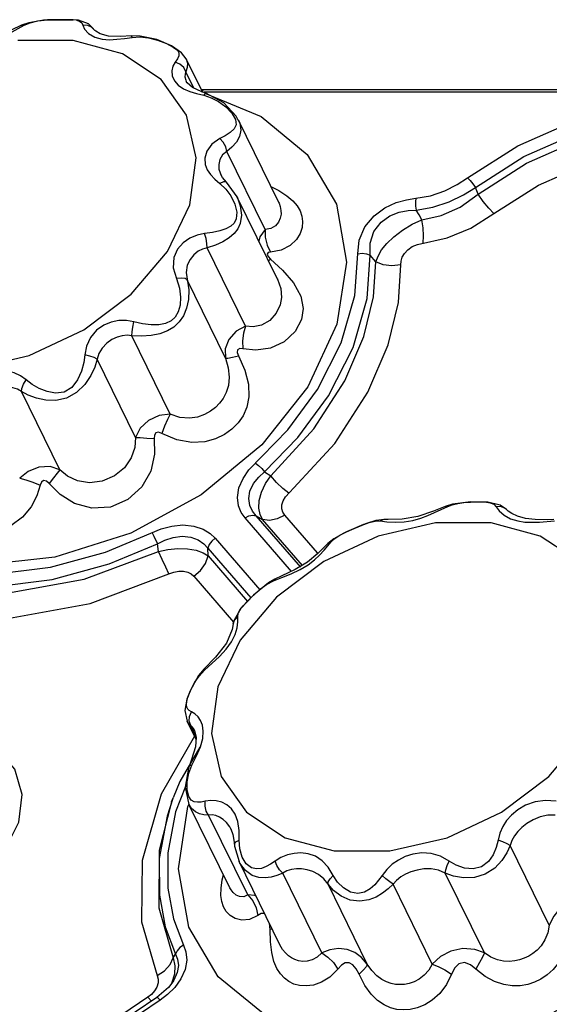
# Model space of a CAD drawing. Units: inches. Extents: x -4 to 128, y -2 to 81.
# Drawn here: x 83 to 85, y 70 to 75 of the extents above; entities that cross this region are included whole.
import ezdxf

# ---------------------------------------------------------------- set-up
doc = ezdxf.new("R2010")
doc.units = ezdxf.units.IN
doc.header["$LTSCALE"] = 1.98
doc.header["$MEASUREMENT"] = 0
doc.layers.add('R-SWTS-DET1', color=1, linetype='Continuous')

msp = doc.modelspace()

# ---------------------------------------------------------------- linework, layer by layer
at = {"layer": 'R-SWTS-DET1'}
for p, q in [((82.6109, 74.7254), (82.5602, 74.7021)), ((82.6462, 74.7382), (82.611, 74.7254)), ((82.611, 74.7254), (82.6234, 74.7258)), ((82.6234, 74.7258), (82.6532, 74.7382)), ((82.7182, 74.7507), (82.6462, 74.7382)), ((82.6532, 74.7382), (82.6898, 74.747)), ((82.6898, 74.747), (82.7369, 74.7519)), ((82.7373, 74.752), (82.7182, 74.7507)), ((82.8626, 74.7525), (82.7369, 74.7519)), ((82.7369, 74.7519), (82.7372, 74.752)), ((82.7372, 74.752), (82.7797, 74.7528)), ((82.8883, 74.7503), (82.8622, 74.7526)), ((82.8622, 74.7526), (82.8626, 74.7525)), ((82.969, 74.7001), (82.9685, 74.7008)), ((82.9686, 74.6673), (83.0035, 74.658)), ((83.0949, 74.6702), (83.0344, 74.6722)), ((83.1451, 74.6734), (83.0949, 74.6702)), ((83.1497, 74.6668), (83.1872, 74.6687)), ((82.8631, 74.6509), (82.5928, 74.6509)), ((83.1025, 74.5861), (82.8631, 74.6509)), ((83.0035, 74.658), (83.0397, 74.6555)), ((83.0397, 74.6555), (83.0762, 74.6575)), ((83.2743, 74.6535), (83.3175, 74.6371)), ((83.2915, 74.4618), (83.1025, 74.5861)), ((83.4135, 74.5622), (83.3914, 74.5919)), ((83.3709, 74.5615), (83.3597, 74.5453)), ((83.3832, 74.5357), (83.3597, 74.5453)), ((83.4928, 74.4007), (83.4138, 74.5616)), ((83.4514, 74.419), (83.4126, 74.498)), ((83.4149, 74.288), (83.2915, 74.4618)), ((83.4139, 74.4521), (83.4139, 74.452)), ((83.418, 74.4452), (83.4139, 74.452)), ((83.4437, 74.4224), (83.418, 74.4452)), ((83.4307, 74.4033), (83.4641, 74.3931)), ((83.4641, 74.3931), (83.4992, 74.3843)), ((83.5, 74.4114), (83.4875, 74.4115)), ((83.5061, 74.394), (83.4992, 74.3843)), ((83.4992, 74.3843), (83.5347, 74.3727)), ((83.5, 74.4114), (83.5, 74.4114)), ((87.4023, 74.4114), (83.5, 74.4114)), ((87.3745, 74.3996), (83.5, 74.3996)), ((83.509, 74.3952), (83.5061, 74.394)), ((83.5079, 74.3925), (83.7795, 74.2818)), ((83.5091, 74.3952), (83.509, 74.3952)), ((83.5975, 74.3472), (83.5091, 74.3952)), ((83.8637, 73.8645), (83.6681, 74.2633)), ((83.7992, 73.7299), (83.6121, 74.1111)), ((83.591, 73.9834), (83.5818, 73.9983)), ((83.5818, 73.9983), (83.5821, 73.9978)), ((83.5529, 73.9755), (83.5784, 73.9538)), ((83.5954, 73.9622), (83.5784, 73.9538)), ((83.5784, 73.9538), (83.6066, 73.9274)), ((83.6107, 73.961), (83.591, 73.9834)), ((83.6614, 73.8901), (83.6106, 73.9611)), ((83.6107, 73.961), (83.6106, 73.9611)), ((84.8366, 73.9022), (84.8238, 73.9357)), ((83.651, 73.8544), (83.6599, 73.8151)), ((83.8582, 73.4889), (83.661, 73.8909)), ((83.661, 73.8909), (83.6614, 73.8901)), ((83.8638, 73.8645), (83.8638, 73.8644)), ((83.6599, 73.8151), (83.6567, 73.7818)), ((83.8078, 73.6545), (83.8248, 73.6202)), ((83.7026, 73.2592), (83.5155, 73.6403)), ((83.8134, 73.5989), (83.825, 73.5862)), ((83.8142, 73.5788), (83.825, 73.5862)), ((83.825, 73.5862), (83.883, 73.5322)), ((84.3379, 73.5736), (84.3107, 73.6051)), ((83.6058, 73.1041), (83.4187, 73.4853)), ((83.8581, 73.4893), (83.8583, 73.4889)), ((83.3357, 72.8307), (83.1486, 73.2118)), ((83.1671, 72.7172), (82.9801, 73.0983)), ((82.7969, 72.5593), (82.6098, 72.9405)), ((83.7958, 72.5493), (83.826, 72.5306)), ((84.6762, 72.3803), (84.6191, 72.3575)), ((84.6561, 72.3658), (84.686, 72.3796)), ((84.6762, 72.3803), (84.6763, 72.3803)), ((84.7119, 72.3912), (84.6763, 72.3803)), ((84.6763, 72.3803), (84.686, 72.3796)), ((84.686, 72.3796), (84.7107, 72.3887)), ((84.8021, 72.4026), (84.7119, 72.3912)), ((84.8848, 72.4019), (84.8021, 72.4026)), ((84.9451, 72.3872), (84.8848, 72.4019)), ((84.948, 72.38), (84.9247, 72.3796)), ((84.9746, 72.3663), (84.9451, 72.3872)), ((84.9756, 72.3653), (84.9746, 72.3663)), ((84.9806, 72.3606), (84.9756, 72.3653)), ((83.9267, 72.0641), (83.7006, 72.3249)), ((83.9719, 72.0849), (83.7547, 72.3354)), ((83.7547, 72.3354), (83.7861, 72.3178)), ((83.9811, 72.0929), (83.7861, 72.3178)), ((84.0533, 72.1555), (83.8942, 72.339)), ((84.3805, 72.3166), (84.3387, 72.3118)), ((84.3805, 72.3166), (84.3796, 72.3166)), ((85.1728, 72.3163), (85.1155, 72.3171)), ((85.2069, 72.3166), (85.1728, 72.3163)), ((84.2783, 72.2923), (84.1953, 72.2569)), ((84.2783, 72.2923), (84.279, 72.2926)), ((84.6298, 72.3009), (84.3503, 72.2361)), ((84.4329, 72.3035), (84.4765, 72.3051)), ((83.5544, 72.2264), (83.773, 71.9742)), ((84.3503, 72.2361), (84.0845, 72.1118)), ((84.1332, 72.2231), (84.1048, 72.2001)), ((84.1209, 72.2085), (84.1387, 72.2249)), ((84.1951, 72.2568), (84.1953, 72.2569)), ((85.3285, 72.1118), (85.1395, 72.2361)), ((83.2778, 72.1614), (83.2744, 72.1982)), ((83.5212, 72.1394), (83.5194, 72.177)), ((83.5194, 72.177), (83.729, 71.9351)), ((84.1048, 72.2001), (84.1049, 72.2002)), ((84.1049, 72.2002), (84.1209, 72.2085)), ((83.5212, 72.1394), (83.7129, 71.9182)), ((84.0845, 72.1118), (83.8538, 71.938)), ((84.0052, 72.11), (83.9454, 72.073)), ((83.4512, 72.0406), (83.6447, 71.8173)), ((83.8463, 72.0265), (83.8143, 72.0083)), ((83.8386, 72.0183), (83.8806, 72.0345)), ((83.8463, 72.0265), (83.8386, 72.0183)), ((83.8465, 72.0266), (83.8463, 72.0265)), ((83.8143, 72.0083), (83.7413, 71.948)), ((83.8538, 71.938), (83.6768, 71.7289)), ((83.6649, 71.8425), (83.6673, 71.8599)), ((83.6651, 71.8189), (83.6649, 71.8425)), ((83.6673, 71.8599), (83.6767, 71.878)), ((83.6468, 71.8267), (83.6427, 71.8085)), ((83.6427, 71.8085), (83.6427, 71.8086)), ((83.6768, 71.7289), (83.568, 71.5013)), ((83.6087, 71.6851), (83.6346, 71.7217)), ((83.5028, 71.5828), (83.5385, 71.6152)), ((83.4743, 71.5567), (83.4323, 71.4819)), ((83.4562, 71.5248), (83.4766, 71.5542)), ((83.5015, 71.5894), (83.4743, 71.5567)), ((83.4766, 71.5542), (83.5028, 71.5828)), ((83.5015, 71.5895), (83.5015, 71.5894)), ((83.5015, 71.5894), (83.5028, 71.5828)), ((83.4294, 71.4715), (83.4408, 71.4969)), ((83.4408, 71.4969), (83.4562, 71.5248)), ((83.4167, 71.431), (83.4214, 71.449)), ((83.4323, 71.4819), (83.4172, 71.4409)), ((83.4214, 71.449), (83.4294, 71.4715)), ((83.4174, 71.4417), (83.4071, 71.3862)), ((83.4071, 71.3862), (83.4177, 71.3348)), ((83.4281, 71.3339), (83.4297, 71.3575)), ((83.44, 71.3797), (83.4287, 71.3856)), ((83.4297, 71.3575), (83.44, 71.3797)), ((83.4177, 71.3348), (83.4177, 71.335)), ((83.462, 71.2447), (83.4177, 71.335)), ((83.4237, 71.325), (83.4177, 71.3348)), ((83.4354, 71.3126), (83.4237, 71.325)), ((83.4354, 71.3126), (83.4281, 71.3339)), ((83.4627, 71.2571), (83.4354, 71.3126)), ((83.4539, 71.2611), (83.292, 70.979)), ((83.4543, 71.2889), (83.4542, 71.2891)), ((83.4543, 71.2889), (83.4628, 71.2567)), ((83.4628, 71.2567), (83.4596, 71.2093)), ((83.4798, 71.2083), (83.3818, 71.0406)), ((83.4641, 71.1661), (83.4828, 71.2101)), ((83.4828, 71.2101), (83.4942, 71.2505)), ((83.4416, 71.12), (83.4641, 71.1661)), ((83.4291, 71.1191), (83.4241, 71.1054)), ((83.4291, 71.1191), (83.4291, 71.1191)), ((83.4241, 71.1054), (83.4093, 71.0121)), ((83.3818, 71.0406), (83.3495, 70.9603)), ((83.41, 71.0165), (83.3613, 70.8921)), ((83.4184, 70.9979), (83.4183, 71.038)), ((83.4093, 71.0121), (83.4271, 70.929)), ((83.426, 70.9674), (83.4184, 70.9979)), ((83.3423, 70.9408), (83.3493, 70.96)), ((83.4222, 70.9186), (83.4271, 70.929)), ((83.6265, 70.5227), (83.4271, 70.929)), ((83.4274, 70.9284), (83.4271, 70.9289)), ((83.714, 70.4877), (83.523, 70.8769)), ((83.6314, 70.809), (83.6413, 70.7821)), ((83.6316, 70.8086), (83.6314, 70.809)), ((83.6413, 70.7821), (83.6485, 70.7345)), ((83.6485, 70.7346), (83.6494, 70.7256)), ((83.6485, 70.7345), (83.6485, 70.7346)), ((83.6558, 70.7462), (83.6714, 70.754)), ((83.6745, 70.7128), (83.6714, 70.754)), ((85.1841, 70.3396), (84.9931, 70.7288)), ((83.6494, 70.7256), (83.6714, 70.6508)), ((83.6866, 70.6724), (83.6745, 70.7128)), ((83.8705, 70.2451), (83.6713, 70.651)), ((83.6714, 70.6507), (83.6713, 70.651)), ((83.5895, 70.5612), (83.5957, 70.5854)), ((84.0752, 70.2048), (83.8842, 70.594)), ((84.8679, 70.2048), (84.6769, 70.594)), ((83.5835, 70.52), (83.5895, 70.5612)), ((84.2963, 70.1506), (84.1053, 70.5398)), ((84.6133, 70.1506), (84.4223, 70.5398)), ((83.6265, 70.5225), (83.6265, 70.5226)), ((83.8222, 70.3185), (83.8194, 70.3493)), ((83.8323, 70.323), (83.8222, 70.3185)), ((83.8244, 70.2594), (83.8222, 70.3185)), ((83.3507, 70.1806), (83.3614, 70.1994)), ((83.8706, 70.245), (83.8704, 70.2453)), ((83.272, 70.0954), (83.3083, 70.1184)), ((83.349, 70.0641), (83.3281, 70.0369)), ((83.3443, 70.0603), (83.34, 70.0524)), ((83.349, 70.0642), (83.349, 70.0641)), ((83.3881, 70.0783), (83.3576, 70.0363)), ((83.3281, 70.0369), (83.271, 69.9879)), ((83.3576, 70.0363), (83.3226, 70.002)), ((83.2262, 69.989), (82.7097, 69.6411)), ((83.271, 69.9879), (82.7302, 69.6237)), ((83.2868, 69.9749), (82.7461, 69.6107)), ((83.2439, 70.0028), (83.2262, 69.989)), ((83.2262, 69.989), (83.2444, 69.97)), ((83.2868, 69.9749), (83.2777, 69.9844)), ((83.3226, 70.002), (83.2868, 69.9749))]:
    msp.add_line(p, q, dxfattribs=at)
for points in [[(82.4953, 74.6655), (82.5312, 74.6783), (82.5649, 74.6942), (82.6234, 74.7258)], [(82.7797, 74.7528), (82.8548, 74.7528), (82.8622, 74.7526)], [(82.8782, 74.7512), (82.894, 74.7463), (82.904, 74.7378), (82.9093, 74.7258)], [(82.9685, 74.7008), (82.9374, 74.7328), (82.8883, 74.7503)], [(82.9093, 74.7258), (82.9179, 74.7068), (82.9378, 74.6852), (82.9686, 74.6673)], [(82.9685, 74.7008), (82.9556, 74.7152), (82.934, 74.7252), (82.9093, 74.7258)], [(83.0344, 74.6722), (82.9944, 74.6832), (82.973, 74.6963), (82.969, 74.7001)], [(83.0762, 74.6575), (83.113, 74.6619), (83.1497, 74.6668)], [(83.2704, 74.6563), (83.1889, 74.6729), (83.1451, 74.6734)], [(83.1451, 74.6734), (83.1456, 74.6733), (83.1497, 74.6668)], [(83.1872, 74.6687), (83.2293, 74.6645), (83.2743, 74.6535)], [(83.3914, 74.5919), (83.3416, 74.6261), (83.2704, 74.6563)], [(83.3175, 74.6371), (83.3508, 74.6196), (83.3706, 74.6045), (83.3785, 74.5907), (83.3778, 74.5766), (83.3709, 74.5615)], [(83.3597, 74.5453), (83.3491, 74.5264), (83.344, 74.5039), (83.3459, 74.4789), (83.3562, 74.4545), (83.3747, 74.4332)], [(83.4126, 74.498), (83.4019, 74.5191), (83.3832, 74.5357)], [(83.4139, 74.5616), (83.4197, 74.5412), (83.4189, 74.5198), (83.4126, 74.498)], [(83.4126, 74.498), (83.4082, 74.4876), (83.4074, 74.4741), (83.4112, 74.4582), (83.4139, 74.4521)], [(83.3747, 74.4332), (83.4002, 74.4162), (83.4307, 74.4033)], [(83.509, 74.3952), (83.4901, 74.4017), (83.4437, 74.4224)], [(83.4905, 74.3996), (83.4955, 74.4092), (83.5, 74.4114)], [(83.5347, 74.3727), (83.5713, 74.3543), (83.6069, 74.3284), (83.6366, 74.2971)], [(83.6676, 74.264), (83.6569, 74.2828), (83.5975, 74.3472)], [(84.7852, 73.9829), (85.0305, 74.1389), (85.3039, 74.2585), (85.5866, 74.3321), (85.8667, 74.357), (86.1315, 74.3319), (86.3687, 74.2581), (86.5682, 74.1383), (86.7164, 73.9829)], [(83.4307, 73.8513), (83.4626, 74.0789), (83.4149, 74.288)], [(83.6366, 74.2971), (83.6542, 74.2661), (83.6569, 74.2406), (83.6471, 74.2203), (83.6281, 74.203)], [(83.7795, 74.2818), (84.004, 74.0954), (84.1458, 73.8534), (84.1953, 73.5717), (84.1484, 73.2685)], [(84.8238, 73.9357), (85.0604, 74.0861), (85.3231, 74.2008), (85.5945, 74.2713), (85.8633, 74.2951), (86.1173, 74.2711), (86.345, 74.2004), (86.5366, 74.0855), (86.6797, 73.9357)], [(83.6684, 74.2626), (83.6744, 74.2484), (83.6803, 74.214), (83.674, 74.1837), (83.6583, 74.1565), (83.6367, 74.1323), (83.6121, 74.1111)], [(84.8366, 73.9022), (85.0734, 74.0537), (85.332, 74.1673), (85.6011, 74.2377), (85.868, 74.2616), (86.1201, 74.2377), (86.3456, 74.1673), (86.5341, 74.0537), (86.6772, 73.9022)], [(83.6281, 74.203), (83.6038, 74.1876), (83.5771, 74.1737)], [(83.5771, 74.1737), (83.5392, 74.1467), (83.5144, 74.1121), (83.5043, 74.0777), (83.5059, 74.0472), (83.5157, 74.0211), (83.5316, 73.9977), (83.5529, 73.9755)], [(83.6121, 74.1111), (83.6066, 74.1337), (83.5942, 74.1558), (83.5771, 74.1737)], [(84.9142, 73.8081), (85.1307, 73.9467), (85.3682, 74.0511), (85.6154, 74.1159), (85.8607, 74.1379), (86.0925, 74.116), (86.2998, 74.0511), (86.4728, 73.9467), (86.6036, 73.8081)], [(83.6121, 74.1111), (83.5911, 74.0942), (83.5777, 74.0709), (83.5724, 74.0467), (83.5733, 74.0249), (83.5786, 74.0058), (83.5818, 73.9983)], [(83.6106, 73.9611), (83.6076, 73.9629), (83.5954, 73.9622)], [(84.5334, 73.8825), (84.605, 73.8951), (84.6739, 73.9186), (84.7345, 73.9491), (84.7852, 73.9829)], [(84.7852, 73.9829), (84.7978, 73.9696), (84.8112, 73.9532), (84.8238, 73.9357)], [(83.6066, 73.9274), (83.6318, 73.8937), (83.651, 73.8544)], [(83.9041, 73.8952), (83.9331, 73.8704), (83.9541, 73.8456), (83.9686, 73.8207), (83.9776, 73.7952), (83.9812, 73.7686), (83.9789, 73.7406), (83.9693, 73.7111), (83.9506, 73.681), (83.9204, 73.6526), (83.8772, 73.6302), (83.8248, 73.6202)], [(83.827, 73.9394), (83.8654, 73.9201), (83.9041, 73.8952)], [(84.5349, 73.8245), (84.6164, 73.8395), (84.6954, 73.8658), (84.7652, 73.8991), (84.8238, 73.9357)], [(84.5633, 73.7778), (84.6569, 73.7979), (84.749, 73.8394), (84.8366, 73.9022)], [(84.9142, 73.8081), (84.8888, 73.8346), (84.8619, 73.8673), (84.8366, 73.9022)], [(81.5468, 73.4146), (81.6702, 73.2408), (81.8592, 73.1165), (82.0986, 73.0517), (82.369, 73.0517), (82.6484, 73.1165), (82.9142, 73.2408), (83.145, 73.4146), (83.3219, 73.6237), (83.4307, 73.8513)], [(83.6614, 73.8901), (83.6773, 73.8461), (83.6829, 73.801), (83.6768, 73.7603)], [(83.8638, 73.8644), (83.8662, 73.8593), (83.8724, 73.8417), (83.8758, 73.8237), (83.8761, 73.805), (83.8725, 73.7857), (83.864, 73.7663), (83.8492, 73.7483), (83.827, 73.7348), (83.7992, 73.7299)], [(84.2497, 73.6125), (84.2566, 73.678), (84.2843, 73.7428), (84.3293, 73.7969), (84.3829, 73.8361), (84.4372, 73.8612), (84.4879, 73.8755), (84.5334, 73.8825)], [(84.5334, 73.8825), (84.5317, 73.8647), (84.5322, 73.8446), (84.5349, 73.8245)], [(84.3107, 73.6051), (84.3106, 73.6643), (84.3289, 73.721), (84.3635, 73.7661), (84.4071, 73.7966), (84.4524, 73.8142), (84.4956, 73.8225), (84.5349, 73.8245)], [(84.5633, 73.7778), (84.5491, 73.8012), (84.5349, 73.8245)], [(84.6859, 73.6894), (84.8022, 73.7373), (84.9142, 73.8081)], [(83.6567, 73.7818), (83.6468, 73.762), (83.6305, 73.7461), (83.6076, 73.7333), (83.578, 73.7232), (83.5424, 73.7158), (83.5033, 73.7107)], [(83.6768, 73.7603), (83.6652, 73.7341), (83.6475, 73.7106), (83.6234, 73.6895), (83.5926, 73.6704), (83.5558, 73.6538), (83.5155, 73.6403)], [(84.3379, 73.5736), (84.3488, 73.601), (84.3666, 73.6307), (84.3919, 73.6624), (84.4259, 73.6954), (84.4682, 73.7279), (84.5157, 73.7564), (84.5633, 73.7778)], [(84.5692, 73.6641), (84.5714, 73.6989), (84.5693, 73.7382), (84.5633, 73.7778)], [(83.5033, 73.7107), (83.4669, 73.7035), (83.4315, 73.6888), (83.3986, 73.6659), (83.3709, 73.6342), (83.353, 73.5934), (83.3507, 73.5437), (83.366, 73.4908)], [(83.5155, 73.6403), (83.5147, 73.6622), (83.5104, 73.6871), (83.5033, 73.7107)], [(83.7992, 73.7299), (83.772, 73.6945), (83.7674, 73.674)], [(83.7992, 73.7299), (83.799, 73.6923), (83.8078, 73.6545)], [(84.46, 73.5576), (84.4615, 73.5762), (84.4672, 73.5951), (84.4776, 73.6137), (84.4936, 73.6315), (84.5154, 73.6469), (84.5416, 73.6581), (84.6859, 73.6894)], [(83.5155, 73.6403), (83.4935, 73.635), (83.4718, 73.6242), (83.451, 73.6075), (83.4324, 73.5847), (83.4184, 73.5558), (83.413, 73.5214)], [(83.7197, 72.5587), (83.9088, 72.7541), (84.0535, 72.9502), (84.1694, 73.1774), (84.2354, 73.4088), (84.2497, 73.6125)], [(83.8248, 73.6202), (83.8131, 73.6176), (83.8087, 73.6103), (83.8134, 73.5989)], [(84.2497, 73.6125), (84.2712, 73.6149), (84.2924, 73.6123), (84.3107, 73.6051)], [(83.7958, 72.5493), (83.9583, 72.7171), (84.1079, 72.92), (84.2278, 73.1551), (84.296, 73.3944), (84.3107, 73.6051)], [(83.826, 72.5306), (84.0361, 72.7593), (84.1875, 72.9922), (84.2804, 73.2088), (84.3266, 73.402), (84.3379, 73.5736)], [(83.8982, 72.4279), (84.1376, 72.6883), (84.2995, 72.9373), (84.3987, 73.1684), (84.448, 73.3744), (84.46, 73.5576)], [(84.46, 73.5576), (84.417, 73.5533), (84.3746, 73.5588), (84.3379, 73.5736)], [(83.413, 73.5214), (83.4264, 73.4362), (83.4249, 73.3894), (83.4157, 73.347), (83.4004, 73.3103), (83.3796, 73.2798), (83.3536, 73.2552), (83.3222, 73.2361), (83.2849, 73.2221), (83.2421, 73.2133), (83.1953, 73.2099), (83.1486, 73.2118)], [(83.883, 73.5322), (83.9364, 73.471), (83.9719, 73.4061), (83.9837, 73.3449), (83.9761, 73.2912)], [(83.366, 73.4908), (83.3806, 73.4447), (83.3861, 73.401), (83.3839, 73.362), (83.375, 73.3293), (83.3601, 73.3035), (83.3396, 73.2846), (83.3131, 73.2722), (83.2807, 73.2659), (83.2427, 73.2654), (83.2005, 73.2706), (83.158, 73.2802)], [(83.4187, 73.4853), (83.4081, 73.4915), (83.3895, 73.4934), (83.366, 73.4908)], [(83.8583, 73.4889), (83.8749, 73.4426), (83.8786, 73.3996), (83.8721, 73.3625)], [(83.8721, 73.3625), (83.8527, 73.3219), (83.8206, 73.2873), (83.7809, 73.2648), (83.7399, 73.2562), (83.7026, 73.2592)], [(83.158, 73.2802), (83.1219, 73.2868), (83.0853, 73.2866), (83.0485, 73.2792), (83.0119, 73.2639), (82.9769, 73.2392), (82.9466, 73.2035), (82.9271, 73.1616), (82.919, 73.1192)], [(83.1486, 73.2118), (83.1509, 73.2311), (83.1542, 73.2552), (83.158, 73.2802)], [(83.9761, 73.2912), (83.9455, 73.2327), (83.8917, 73.1832), (83.8239, 73.1524), (83.7537, 73.1424), (83.6899, 73.149)], [(84.1484, 73.2685), (84.0074, 72.9644), (83.7818, 72.681), (83.487, 72.4377), (83.1432, 72.251), (82.7737, 72.1336), (82.4037, 72.0935), (82.0585, 72.1336), (81.7616, 72.251), (81.5332, 72.4377), (81.3888, 72.681), (81.3384, 72.9644), (81.3838, 73.2594)], [(83.7026, 73.2592), (83.6565, 73.2344), (83.6207, 73.1944), (83.6034, 73.149), (83.6058, 73.1041)], [(83.7026, 73.2591), (83.6931, 73.2256), (83.6887, 73.1876), (83.6899, 73.149)], [(83.1486, 73.2118), (83.1254, 73.2147), (83.1014, 73.2129), (83.0768, 73.2062), (83.0515, 73.1943), (83.0263, 73.1767), (83.0034, 73.1528), (82.9877, 73.1255), (82.9801, 73.0983)], [(83.6899, 73.149), (83.6744, 73.15), (83.6644, 73.144), (83.6629, 73.1312), (83.6687, 73.1151)], [(82.9801, 73.0983), (82.9677, 73.0602), (82.9481, 73.0183), (82.9189, 72.9748), (82.8788, 72.9354), (82.83, 72.9088), (82.7784, 72.8978), (82.7287, 72.8992), (82.6833, 72.9087), (82.6436, 72.9231), (82.6098, 72.9405)], [(82.919, 73.1192), (82.9137, 73.0816), (82.903, 73.0404), (82.8844, 72.9979), (82.8561, 72.9608), (82.8187, 72.9382), (82.7769, 72.9329), (82.7353, 72.9405), (82.6967, 72.956), (82.6628, 72.9758), (82.6338, 72.9977)], [(82.9801, 73.0983), (82.9653, 73.1061), (82.9437, 73.1135), (82.919, 73.1192)], [(83.6687, 73.1151), (83.6994, 73.0452), (83.7171, 72.9763), (83.7191, 72.9156), (83.709, 72.8649), (83.6906, 72.8229), (83.6662, 72.7877), (83.6365, 72.7576), (83.6007, 72.7319), (83.5572, 72.7108), (83.5045, 72.6963), (83.441, 72.6924), (83.3683, 72.7049), (83.2946, 72.7364)], [(83.6058, 73.1041), (83.619, 73.0566), (83.6237, 73.0102), (83.6195, 72.9696), (83.6089, 72.9357), (83.5941, 72.9074), (83.5763, 72.8835), (83.5558, 72.8627), (83.5318, 72.8444), (83.5034, 72.8286), (83.4694, 72.8164), (83.4289, 72.8104), (83.3827, 72.8143), (83.3357, 72.8307)], [(83.6058, 73.1041), (83.6172, 73.1041), (83.6389, 73.1078), (83.6687, 73.1151)], [(82.6338, 72.9977), (82.6061, 73.0176), (82.5754, 73.0321), (82.5416, 73.04), (82.5053, 73.0402), (82.4687, 73.0325), (82.4339, 73.0172), (82.4031, 72.9957), (82.3773, 72.9692), (82.357, 72.9387)], [(82.6098, 72.9405), (82.6126, 72.9557), (82.6211, 72.9759), (82.6338, 72.9977)], [(82.6098, 72.9405), (82.5906, 72.9518), (82.569, 72.9595), (82.545, 72.9629), (82.5191, 72.9619), (82.4929, 72.9563), (82.4681, 72.9466), (82.4462, 72.9335), (82.4284, 72.9175), (82.4147, 72.8989)], [(83.3357, 72.8307), (83.2824, 72.8245), (83.2301, 72.7996), (83.1897, 72.7619), (83.1671, 72.7172)], [(83.3357, 72.8307), (83.3219, 72.8051), (83.3077, 72.7726), (83.2946, 72.7364)], [(83.2946, 72.7364), (83.2786, 72.7425), (83.2654, 72.7402), (83.2584, 72.7287), (83.2577, 72.7115)], [(83.2577, 72.7115), (83.2586, 72.6348), (83.2409, 72.5534), (83.1978, 72.4759), (83.1298, 72.4144), (83.0447, 72.378), (82.9541, 72.3716), (82.8696, 72.3947), (82.7995, 72.439), (82.7449, 72.4929)], [(83.1671, 72.7171), (83.1629, 72.6685), (83.1458, 72.6174), (83.1122, 72.5687), (83.0634, 72.5293), (83.0045, 72.504), (82.9424, 72.4961), (82.8843, 72.5057), (82.8355, 72.5289), (82.7969, 72.5593)], [(83.1671, 72.7172), (83.1898, 72.7162), (83.221, 72.7142), (83.2577, 72.7115)], [(82.7969, 72.5593), (82.75, 72.5748), (82.6949, 72.5719), (82.6425, 72.5517), (82.6017, 72.5178)], [(82.7968, 72.5593), (82.785, 72.5436), (82.7671, 72.5207), (82.7449, 72.4929)], [(83.7006, 72.3249), (83.6821, 72.351), (83.6684, 72.3841), (83.6632, 72.4249), (83.6705, 72.4713), (83.6907, 72.5176), (83.7197, 72.5587)], [(83.7521, 72.5923), (83.7667, 72.5806), (83.7819, 72.5657), (83.7958, 72.5493)], [(82.6017, 72.5178), (82.632, 72.511), (82.6666, 72.4993), (82.7022, 72.4838)], [(82.7449, 72.4929), (82.7317, 72.5044), (82.7185, 72.5071), (82.7083, 72.4992), (82.7022, 72.4838)], [(83.7547, 72.3354), (83.7374, 72.3577), (83.7243, 72.3854), (83.7187, 72.4189), (83.7244, 72.456), (83.7417, 72.4924), (83.7672, 72.524), (83.7958, 72.5493)], [(83.7861, 72.3178), (83.7739, 72.3421), (83.7679, 72.3731), (83.7701, 72.4102), (83.7814, 72.4508), (83.8007, 72.492), (83.826, 72.5306)], [(83.9142, 72.4453), (83.8846, 72.4684), (83.854, 72.498), (83.826, 72.5306)], [(82.7022, 72.4838), (82.6854, 72.4318), (82.6573, 72.3787), (82.6154, 72.3285), (82.5582, 72.2863), (82.4856, 72.2588), (82.4059, 72.2552), (82.3335, 72.2783), (82.2782, 72.3203), (82.2384, 72.3723), (82.2094, 72.4284), (82.188, 72.4838)], [(83.8942, 72.339), (83.8851, 72.3528), (83.8799, 72.3695), (83.8801, 72.3886), (83.8864, 72.4085), (83.8982, 72.4279)], [(84.5571, 72.3229), (84.5919, 72.3361), (84.6247, 72.3508), (84.6561, 72.3658)], [(84.7107, 72.3887), (84.7376, 72.3953), (84.7673, 72.3998), (84.8002, 72.4024)], [(84.8002, 72.4024), (84.8358, 72.4033), (84.8694, 72.4025)], [(84.8694, 72.4025), (84.8961, 72.3989), (84.9141, 72.3913), (84.9247, 72.3796)], [(84.9247, 72.3796), (84.9393, 72.3595), (84.9633, 72.3386), (84.9947, 72.3212), (85.0298, 72.31)], [(84.9746, 72.3663), (84.9686, 72.3714), (84.948, 72.38)], [(85.0295, 72.3331), (85.0014, 72.3461), (84.9831, 72.3585), (84.9806, 72.3606)], [(83.7006, 72.3249), (83.7194, 72.3344), (83.7381, 72.338), (83.7547, 72.3354)], [(83.8942, 72.339), (83.8568, 72.32), (83.8192, 72.3126), (83.7861, 72.3178)], [(84.3387, 72.3118), (84.292, 72.2975), (84.279, 72.2926)], [(84.279, 72.2926), (84.3059, 72.3023), (84.3352, 72.3093), (84.359, 72.31)], [(84.3796, 72.3166), (84.3771, 72.3165), (84.359, 72.31)], [(84.359, 72.31), (84.3925, 72.3062), (84.4329, 72.3035)], [(84.4659, 72.318), (84.3991, 72.3164), (84.3796, 72.3166)], [(84.6191, 72.3575), (84.5423, 72.3313), (84.4659, 72.318)], [(84.4765, 72.3051), (84.5188, 72.312), (84.5571, 72.3229)], [(85.1155, 72.3171), (85.0674, 72.3226), (85.0295, 72.3331)], [(85.0298, 72.31), (85.0652, 72.3047), (85.1003, 72.3034)], [(85.1003, 72.3034), (85.136, 72.3047), (85.2086, 72.31)], [(81.6578, 72.2529), (81.7959, 72.1733), (81.9719, 72.106), (82.1934, 72.0603), (82.462, 72.0499), (82.752, 72.0854), (83.0196, 72.1585), (83.2923, 72.2712)], [(83.2923, 72.2712), (83.3432, 72.285), (83.398, 72.2905), (83.4511, 72.2853), (83.4958, 72.2704), (83.5297, 72.2497), (83.5544, 72.2264)], [(84.1953, 72.2569), (84.2331, 72.2734), (84.2713, 72.2895), (84.2783, 72.2923)], [(85.1395, 72.2361), (84.9001, 72.3009), (84.6298, 72.3009)], [(83.2482, 72.2529), (83.2559, 72.2366), (83.2744, 72.1982)], [(83.2744, 72.1982), (83.3095, 72.216), (83.3502, 72.2297), (83.3939, 72.2356), (83.4364, 72.2314), (83.4723, 72.2178), (83.4995, 72.1987), (83.5194, 72.177)], [(83.5544, 72.2264), (83.5379, 72.2122), (83.5258, 72.195), (83.5194, 72.177)], [(84.1948, 72.2566), (84.1796, 72.2495), (84.1332, 72.2231)], [(84.1387, 72.2249), (84.1633, 72.2408), (84.1951, 72.2568)], [(81.6288, 72.1982), (81.7717, 72.1159), (81.9536, 72.0462), (82.1828, 71.9989), (82.4606, 71.9881), (82.7608, 72.0248), (83.0377, 72.1005), (83.2744, 72.1982)], [(83.2778, 72.1614), (83.3248, 72.1714), (83.3736, 72.1762), (83.4206, 72.1748), (83.4623, 72.1674), (83.496, 72.155), (83.5212, 72.1394)], [(83.9698, 72.073), (84.0079, 72.0963), (84.0389, 72.1202), (84.0642, 72.144), (84.0858, 72.1672), (84.1209, 72.2085)], [(84.1049, 72.2002), (84.0555, 72.1516), (84.0052, 72.11)], [(81.6338, 72.1614), (81.8756, 72.0393), (82.1899, 71.965), (82.5471, 71.9597), (82.9167, 72.0266), (83.2778, 72.1614)], [(83.3295, 72.0516), (83.3143, 72.0843), (83.2963, 72.1224), (83.2778, 72.1614)], [(83.4512, 72.0406), (83.4841, 72.0689), (83.5084, 72.1033), (83.5212, 72.1394)], [(83.9454, 72.073), (83.8807, 72.0422), (83.8465, 72.0266)], [(83.8806, 72.0345), (83.9259, 72.0522), (83.9698, 72.073)], [(81.8346, 71.9212), (82.1701, 71.8421), (82.5513, 71.8366), (82.9457, 71.9082), (83.3295, 72.0516)], [(83.3295, 72.0516), (83.3528, 72.0606), (83.377, 72.0655), (83.4005, 72.0656), (83.4214, 72.0608), (83.4384, 72.052), (83.4512, 72.0406)], [(83.7288, 71.9358), (83.7509, 71.957), (83.776, 71.9791)], [(83.776, 71.9791), (83.8052, 72.0006), (83.8386, 72.0183)], [(83.7413, 71.948), (83.6799, 71.8836), (83.6468, 71.8267)], [(83.6767, 71.878), (83.6912, 71.8964), (83.7089, 71.9157), (83.7288, 71.9358)], [(83.6427, 71.8086), (83.6493, 71.8263), (83.6649, 71.8425)], [(83.6427, 71.8086), (83.6372, 71.7804), (83.6096, 71.7152)], [(83.6346, 71.7217), (83.6517, 71.7568), (83.6613, 71.7896), (83.6651, 71.8189)], [(83.6096, 71.7152), (83.5566, 71.6464), (83.5015, 71.5895)], [(83.5385, 71.6152), (83.5752, 71.6491), (83.6087, 71.6851)], [(83.568, 71.5013), (83.5362, 71.2737), (83.5838, 71.0646)], [(83.5838, 71.0646), (83.7072, 70.8908), (83.8962, 70.7665), (84.1356, 70.7017), (84.4059, 70.7017), (84.6854, 70.7665), (84.9512, 70.8908), (85.182, 71.0646), (85.3589, 71.2737), (85.4677, 71.5013)], [(83.4287, 71.3856), (83.4208, 71.3933), (83.4162, 71.4032), (83.4149, 71.4157), (83.4167, 71.431)], [(83.4839, 71.3374), (83.4713, 71.3563), (83.4563, 71.3706), (83.44, 71.3797)], [(83.4542, 71.2891), (83.4522, 71.293), (83.4441, 71.3048), (83.4354, 71.3126)], [(83.4942, 71.2505), (83.4971, 71.2854), (83.4929, 71.3141), (83.4839, 71.3374)], [(83.4596, 71.2093), (83.4401, 71.1468), (83.4291, 71.1191)], [(81.9426, 70.4002), (82.1096, 70.4218), (82.2736, 70.4846), (82.4183, 70.5822), (82.5297, 70.7051), (82.597, 70.8414), (82.6135, 70.9775), (82.5777, 71.1004), (82.493, 71.1976)], [(83.4183, 71.038), (83.4264, 71.0805), (83.4416, 71.12)], [(83.4291, 71.1191), (83.4312, 71.1204), (83.4416, 71.12)], [(83.292, 70.979), (83.1988, 70.6559), (83.1961, 70.3564), (83.272, 70.0954)], [(83.5066, 70.9442), (83.4867, 70.9402), (83.4689, 70.939), (83.4526, 70.9416), (83.4381, 70.95), (83.426, 70.9674)], [(83.3423, 70.9408), (83.282, 70.7061), (83.2796, 70.4254), (83.3507, 70.1806)], [(83.3483, 70.957), (83.3207, 70.8718), (83.2823, 70.6658), (83.2828, 70.4868), (83.3115, 70.3328), (83.3614, 70.1994)], [(86.1854, 70.9186), (86.0444, 70.6144), (85.8188, 70.3311), (85.524, 70.0877), (85.1802, 69.901), (84.8107, 69.7836), (84.4407, 69.7436), (84.0955, 69.7836), (83.7986, 69.901), (83.5701, 70.0877), (83.4258, 70.3311), (83.3753, 70.6144), (83.4222, 70.9186)], [(83.523, 70.8769), (83.4997, 70.8785), (83.4783, 70.8835), (83.4584, 70.8929), (83.4402, 70.9087), (83.4274, 70.9284)], [(83.523, 70.8769), (83.5112, 70.8961), (83.5054, 70.9197), (83.5066, 70.9442)], [(83.6654, 70.845), (83.6528, 70.8805), (83.634, 70.9076), (83.6115, 70.9266), (83.5868, 70.9391), (83.5605, 70.9462), (83.5333, 70.9479), (83.5066, 70.9442)], [(85.2168, 70.9442), (85.1651, 70.9479), (85.1146, 70.9407), (85.0685, 70.9244), (85.0299, 70.902), (84.9996, 70.8768), (84.9758, 70.8498), (84.9573, 70.8203), (84.9435, 70.7883), (84.9345, 70.754)], [(83.3613, 70.8921), (83.3242, 70.6931), (83.3246, 70.5201), (83.3524, 70.3712), (83.4007, 70.2423)], [(83.6314, 70.809), (83.626, 70.8189), (83.6105, 70.8399), (83.5935, 70.8555), (83.5759, 70.8667), (83.558, 70.874), (83.54, 70.8775), (83.523, 70.8769)], [(85.213, 70.8769), (85.1763, 70.8765), (85.1394, 70.8682), (85.1047, 70.8536), (85.0746, 70.8354), (85.05, 70.8161), (85.0303, 70.7962), (85.0143, 70.7751), (85.0018, 70.7526), (84.9931, 70.7288)], [(83.6714, 70.754), (83.6711, 70.8021), (83.6654, 70.845)], [(83.6485, 70.7346), (83.6488, 70.7373), (83.6558, 70.7462)], [(84.9931, 70.7288), (84.9765, 70.6925), (84.9521, 70.6549), (84.9178, 70.6186), (84.872, 70.5888), (84.8193, 70.5727), (84.7659, 70.5708), (84.7176, 70.5794), (84.6769, 70.594)], [(84.9345, 70.754), (84.9257, 70.7194), (84.9108, 70.6838), (84.8875, 70.6502), (84.8539, 70.6246), (84.813, 70.6142), (84.7699, 70.6186), (84.7301, 70.633), (84.6964, 70.6525)], [(84.9931, 70.7288), (84.9784, 70.7373), (84.9578, 70.7462), (84.9345, 70.754)], [(84.1307, 70.5829), (84.1063, 70.6228), (84.0771, 70.6544), (84.0436, 70.6762), (84.0081, 70.6883), (83.9733, 70.6924), (83.9397, 70.6903), (83.9071, 70.6828), (83.8758, 70.6701), (83.8468, 70.6525)], [(84.6964, 70.6525), (84.6532, 70.6761), (84.6075, 70.6894), (84.5618, 70.6922), (84.519, 70.6863), (84.4814, 70.6742), (84.4482, 70.6576), (84.4184, 70.6368), (84.3919, 70.6117), (84.3694, 70.5829)], [(83.8842, 70.594), (83.8563, 70.5826), (83.8281, 70.5744), (83.7987, 70.5703), (83.7677, 70.572), (83.7351, 70.5828), (83.7026, 70.6066), (83.6756, 70.6428), (83.6714, 70.6507)], [(83.8027, 70.6254), (83.7801, 70.617), (83.7565, 70.614), (83.7316, 70.6201), (83.7068, 70.6395), (83.6866, 70.6724)], [(83.8468, 70.6525), (83.8247, 70.6375), (83.8027, 70.6254)], [(83.8842, 70.594), (83.8692, 70.6097), (83.856, 70.6303), (83.8468, 70.6525)], [(84.6769, 70.594), (84.6792, 70.6097), (84.6861, 70.6303), (84.6964, 70.6525)], [(84.1053, 70.5398), (84.0842, 70.5659), (84.0594, 70.5866), (84.0316, 70.6014), (84.0031, 70.6104), (83.9761, 70.6144), (83.9508, 70.6146), (83.9268, 70.6112), (83.9044, 70.6044), (83.8842, 70.594)], [(84.1053, 70.5398), (84.1062, 70.5516), (84.1152, 70.5668), (84.1307, 70.5829)], [(84.3694, 70.5829), (84.352, 70.5589), (84.3327, 70.5368), (84.3104, 70.5172), (84.2837, 70.5018), (84.2512, 70.4947), (84.2149, 70.5011), (84.18, 70.5214), (84.1514, 70.5506), (84.1307, 70.5829)], [(84.4223, 70.5398), (84.4062, 70.5516), (84.3876, 70.5668), (84.3694, 70.5829)], [(84.6769, 70.594), (84.6441, 70.6077), (84.6088, 70.6143), (84.5729, 70.6141), (84.539, 70.6088), (84.5092, 70.6), (84.4831, 70.5888), (84.4598, 70.575), (84.4394, 70.5586), (84.4223, 70.5398)], [(84.4223, 70.5398), (84.398, 70.5168), (84.3711, 70.4959), (84.3403, 70.4775), (84.3041, 70.4632), (84.2609, 70.4566), (84.2137, 70.4625), (84.1691, 70.4814), (84.1324, 70.5089), (84.1053, 70.5398)], [(83.7627, 70.3872), (83.723, 70.3685), (83.6844, 70.3648), (83.6523, 70.3726), (83.6275, 70.3875), (83.6092, 70.4068), (83.596, 70.4294), (83.5874, 70.4553), (83.5831, 70.4851), (83.5835, 70.52)], [(83.714, 70.4877), (83.6942, 70.479), (83.6741, 70.4797), (83.6568, 70.4872), (83.6429, 70.4987), (83.6321, 70.5126), (83.6265, 70.5225)], [(83.714, 70.4877), (83.7383, 70.4595), (83.755, 70.425), (83.7627, 70.3872)], [(83.7545, 70.4815), (83.7484, 70.4842), (83.714, 70.4877)], [(85.4039, 70.4877), (85.3515, 70.484), (85.2945, 70.4658), (85.2415, 70.4298), (85.2054, 70.3846), (85.1841, 70.3396)], [(83.7962, 70.3965), (83.7958, 70.3969), (83.7795, 70.3965), (83.7627, 70.3872)], [(85.2758, 70.3185), (85.2701, 70.2605), (85.2537, 70.2042), (85.2298, 70.1587), (85.2022, 70.1239), (85.1731, 70.0974), (85.1431, 70.0774), (85.1119, 70.0622), (85.0786, 70.0513), (85.0426, 70.045), (85.0037, 70.0442), (84.9617, 70.0503), (84.9171, 70.0651), (84.8708, 70.0906), (84.8257, 70.1266)], [(85.1841, 70.3396), (85.1769, 70.3034), (85.1628, 70.2685), (85.1445, 70.2402), (85.1246, 70.2185), (85.1041, 70.2018), (85.0834, 70.1888), (85.062, 70.1787), (85.0395, 70.171), (85.0153, 70.1658), (84.9891, 70.1636), (84.9609, 70.1653), (84.9307, 70.172), (84.8991, 70.1851), (84.8679, 70.2048)], [(84.1537, 70.1266), (84.1146, 70.0875), (84.0734, 70.0621), (84.0341, 70.0485), (83.9984, 70.0439), (83.9667, 70.0461), (83.9388, 70.0535), (83.9142, 70.0654), (83.8923, 70.0816), (83.8727, 70.1026), (83.8555, 70.1296), (83.8413, 70.1638), (83.8307, 70.2067), (83.8244, 70.2594)], [(83.3614, 70.1994), (83.3715, 70.1747), (83.3754, 70.1442), (83.37, 70.1088), (83.3536, 70.0716), (83.349, 70.0642)], [(83.4007, 70.2423), (83.3826, 70.2307), (83.3689, 70.2158), (83.3614, 70.1994)], [(83.4007, 70.2423), (83.412, 70.2096), (83.4159, 70.1699), (83.4085, 70.1248), (83.3881, 70.0783)], [(84.0752, 70.2048), (84.0525, 70.1835), (84.028, 70.1706), (84.004, 70.1646), (83.9817, 70.1638), (83.9616, 70.1667), (83.9434, 70.1726), (83.9269, 70.1809), (83.9116, 70.1916), (83.8973, 70.2051), (83.8839, 70.2221), (83.8706, 70.245)], [(84.2963, 70.1506), (84.268, 70.1831), (84.2355, 70.2071), (84.1985, 70.2221), (84.1564, 70.2269), (84.1141, 70.2201), (84.0752, 70.2048)], [(84.0752, 70.2048), (84.1045, 70.1849), (84.1315, 70.158), (84.1537, 70.1266)], [(84.8679, 70.2048), (84.8205, 70.2214), (84.7631, 70.2267), (84.7033, 70.2137), (84.6543, 70.1875), (84.6133, 70.1506)], [(84.8679, 70.2048), (84.8585, 70.1849), (84.844, 70.158), (84.8257, 70.1266)], [(83.3083, 70.1184), (83.3357, 70.148), (83.3507, 70.1806)], [(83.3507, 70.1806), (83.3587, 70.142), (83.3569, 70.1009), (83.3443, 70.0603)], [(84.2563, 70.1015), (84.2419, 70.1282), (84.2258, 70.147), (84.2084, 70.1569), (84.1894, 70.1564), (84.1708, 70.1451), (84.1537, 70.1266)], [(84.8257, 70.1266), (84.7995, 70.1468), (84.77, 70.1578), (84.7425, 70.1518), (84.7226, 70.1317), (84.7076, 70.1015)], [(84.2963, 70.1506), (84.2922, 70.1389), (84.2784, 70.122), (84.2563, 70.1015)], [(84.6133, 70.1506), (84.5966, 70.1211), (84.5745, 70.0959), (84.5502, 70.0772), (84.5256, 70.0644), (84.5014, 70.0562), (84.4782, 70.0518), (84.4558, 70.0504), (84.4341, 70.0519), (84.4124, 70.0563), (84.3902, 70.064), (84.3672, 70.076), (84.3435, 70.0937), (84.3194, 70.1186), (84.2963, 70.1506)], [(84.6133, 70.1506), (84.6424, 70.1389), (84.6749, 70.122), (84.7076, 70.1015)], [(83.277, 70.0586), (83.271, 70.0386), (83.2595, 70.0196), (83.2439, 70.0028)], [(83.272, 70.0954), (83.2772, 70.0779), (83.277, 70.0586)], [(84.7076, 70.1015), (84.6829, 70.0512), (84.6499, 70.0076), (84.6135, 69.975), (84.5765, 69.9522), (84.5404, 69.9376), (84.5058, 69.9297), (84.4728, 69.9273), (84.441, 69.93), (84.4097, 69.9378), (84.3783, 69.9515), (84.3466, 69.9728), (84.3148, 70.0039), (84.2841, 70.047), (84.2563, 70.1015)], [(83.2777, 69.9844), (83.272, 69.9881), (83.271, 69.9879)]]:
    msp.add_lwpolyline(points, dxfattribs=at)

doc.saveas('drawing.dxf')
